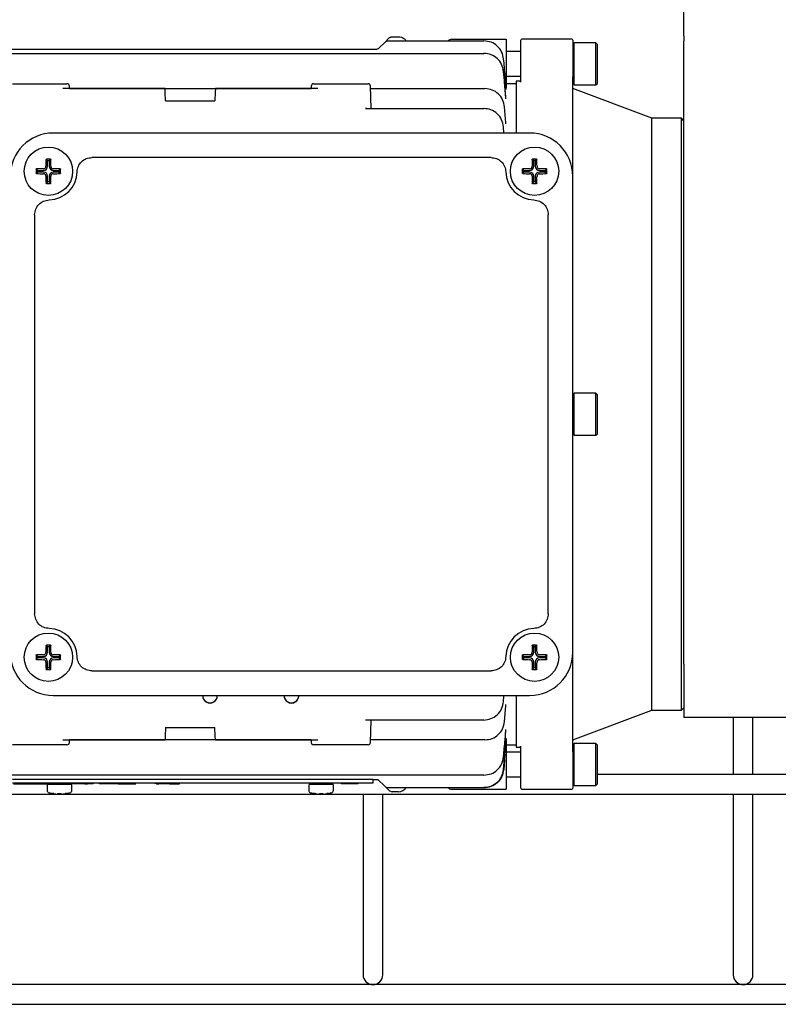
# Model space of a CAD drawing. Units: millimetres. Extents: x 20 to 410, y 10 to 287.
# Drawn here: x 173 to 180, y 220 to 230 of the extents above; entities that cross this region are included whole.
import ezdxf

# ---------------------------------------------------------------- set-up
doc = ezdxf.new("R2010")
doc.units = ezdxf.units.MM

msp = doc.modelspace()

# ---------------------------------------------------------------- linework, layer by layer
at = {"color": 7, "linetype": 'Continuous', "lineweight": 25}
for p, q in [((179.469894, 229.359403), (179.469894, 229.612954)), ((176.438994, 229.295094), (176.480249, 229.336349)), ((176.474349, 229.309738), (177.444892, 229.309738)), ((176.515605, 229.350994), (176.578261, 229.350994)), ((177.118178, 229.325994), (177.669894, 229.325994)), ((177.669894, 229.325994), (177.669894, 229.288934)), ((177.819894, 229.313199), (177.819894, 229.315994)), ((177.819894, 229.228048), (177.819894, 229.313199)), ((178.334894, 229.325994), (177.829894, 229.325994)), ((178.344894, 229.315994), (178.344894, 229.313199)), ((178.344894, 229.313199), (178.344894, 229.228048)), ((179.469894, 229.359403), (179.469894, 229.3081)), ((172.590605, 229.225994), (176.349183, 229.225994)), ((176.384539, 229.240638), (176.438994, 229.295094)), ((177.669894, 229.288934), (177.669894, 229.013053)), ((177.819894, 228.945291), (177.819894, 229.228048)), ((178.360205, 229.288494), (178.344894, 229.273183)), ((178.344894, 229.228048), (178.344894, 228.945291)), ((178.579366, 229.288494), (178.360205, 229.288494)), ((178.360205, 228.863494), (178.360205, 229.288494)), ((178.594894, 229.272966), (178.579366, 229.288494)), ((178.579366, 228.863494), (178.579366, 229.288494)), ((178.594894, 228.879021), (178.594894, 229.272966)), ((179.469894, 222.993827), (179.469894, 229.3081)), ((171.495409, 229.183153), (177.444379, 229.183153)), ((177.444379, 229.183153), (177.444447, 229.183153)), ((177.819894, 229.200994), (177.669894, 229.200994)), ((177.669894, 229.013053), (177.669894, 228.975994)), ((177.651552, 228.909331), (177.643952, 228.999792)), ((177.657334, 228.975994), (177.669894, 228.975994)), ((177.669894, 228.975994), (177.669894, 228.830536)), ((177.669894, 228.950994), (177.819894, 228.950994)), ((177.819894, 228.891695), (177.819894, 228.945291)), ((178.344894, 228.864623), (178.344894, 228.945291)), ((172.669036, 228.875994), (173.220752, 228.875994)), ((174.215529, 228.825994), (173.178839, 228.825994)), ((173.24664, 228.825994), (173.245736, 228.851866)), ((173.24664, 228.825994), (175.693148, 228.825994)), ((174.216793, 228.789802), (174.215529, 228.825994)), ((174.724259, 228.825994), (174.722995, 228.789802)), ((175.760957, 228.825994), (174.724259, 228.825994)), ((175.694051, 228.851866), (175.693148, 228.825994)), ((175.719036, 228.875994), (175.994894, 228.875994)), ((175.994894, 228.875994), (176.270752, 228.875994)), ((176.303662, 228.624908), (176.295736, 228.851866)), ((176.29664, 228.825994), (177.453995, 228.825994)), ((177.666445, 228.732065), (177.656431, 228.851259)), ((177.769894, 228.875994), (177.669894, 228.875994)), ((177.669894, 228.824862), (177.669894, 228.830536)), ((177.809894, 228.900994), (177.769894, 228.900994)), ((177.769894, 228.900994), (177.769894, 228.375994)), ((178.344894, 228.878804), (178.360205, 228.863494)), ((178.344894, 227.93876), (178.344894, 228.864623)), ((179.144894, 228.525994), (178.344894, 228.825994)), ((178.360205, 228.863494), (178.579366, 228.863494)), ((178.579366, 228.863494), (178.594894, 228.879021)), ((174.219894, 228.700994), (174.216793, 228.789802)), ((174.722995, 228.789802), (174.719894, 228.700994)), ((177.6663, 228.722468), (177.6663, 228.733626)), ((174.219894, 228.700994), (174.719894, 228.700994)), ((176.24353, 228.624908), (177.442169, 228.624908)), ((176.259197, 228.623033), (176.246091, 228.624908)), ((177.666403, 228.480995), (177.653863, 228.641416)), ((179.444894, 228.525994), (179.144894, 228.525994)), ((179.144894, 222.525994), (179.144894, 228.525994)), ((179.469894, 228.500994), (179.444894, 228.525994)), ((179.444894, 222.525994), (179.444894, 228.525994)), ((177.646277, 228.375994), (177.641873, 228.438994)), ((177.642166, 228.438935), (177.642286, 228.438759)), ((177.646725, 228.375994), (177.642286, 228.438759)), ((177.6663, 228.46786), (177.6663, 228.481895)), ((177.90766, 228.375994), (173.082127, 228.375994)), ((177.516589, 228.127462), (173.473198, 228.127462)), ((173.024892, 228.095996), (173.012394, 228.108494)), ((173.024892, 228.038494), (173.024892, 228.095996)), ((173.024892, 228.095996), (173.039896, 228.095996)), ((173.039896, 228.095996), (173.052394, 228.108494)), ((173.039896, 228.095996), (173.039896, 228.038494)), ((177.949892, 228.095996), (177.937394, 228.108494)), ((177.949892, 228.038494), (177.949892, 228.095996)), ((177.949892, 228.095996), (177.964896, 228.095996)), ((177.964896, 228.095996), (177.977394, 228.108494)), ((177.964896, 228.095996), (177.964896, 228.038494)), ((172.924892, 227.995996), (172.912394, 228.008494)), ((172.924892, 227.980991), (172.912394, 227.968494)), ((172.924892, 227.995996), (172.982394, 227.995996)), ((172.924892, 227.980991), (172.924892, 227.995996)), ((172.982394, 227.980991), (172.924892, 227.980991)), ((173.024892, 227.880991), (173.024892, 227.938494)), ((173.039896, 227.938494), (173.039896, 227.880991)), ((173.082394, 227.995996), (173.139896, 227.995996)), ((173.139896, 227.980991), (173.082394, 227.980991)), ((173.139896, 227.995996), (173.152394, 228.008494)), ((173.139896, 227.995996), (173.139896, 227.980991)), ((173.139896, 227.980991), (173.152394, 227.968494)), ((177.849892, 227.995996), (177.837394, 228.008494)), ((177.849892, 227.980991), (177.837394, 227.968494)), ((177.849892, 227.995996), (177.907394, 227.995996)), ((177.849892, 227.980991), (177.849892, 227.995996)), ((177.907394, 227.980991), (177.849892, 227.980991)), ((177.949892, 227.880991), (177.949892, 227.938494)), ((177.964896, 227.938494), (177.964896, 227.880991)), ((178.007394, 227.995996), (178.064896, 227.995996)), ((178.064896, 227.980991), (178.007394, 227.980991)), ((178.064896, 227.995996), (178.077394, 228.008494)), ((178.064896, 227.995996), (178.064896, 227.980991)), ((178.064896, 227.980991), (178.077394, 227.968494)), ((178.344894, 223.113227), (178.344894, 227.93876)), ((173.024892, 227.880991), (173.012394, 227.868494)), ((173.039896, 227.880991), (173.024892, 227.880991)), ((173.039896, 227.880991), (173.052394, 227.868494)), ((177.949892, 227.880991), (177.937394, 227.868494)), ((177.964896, 227.880991), (177.949892, 227.880991)), ((177.964896, 227.880991), (177.977394, 227.868494)), ((172.893426, 227.547689), (172.893426, 223.504298)), ((178.096362, 223.504298), (178.096362, 227.547689)), ((178.360205, 225.738494), (178.344894, 225.723183)), ((178.579366, 225.738494), (178.360205, 225.738494)), ((178.360205, 225.313494), (178.360205, 225.738494)), ((178.594894, 225.722966), (178.579366, 225.738494)), ((178.579366, 225.313494), (178.579366, 225.738494)), ((178.594894, 225.329021), (178.594894, 225.722966)), ((178.344894, 225.328804), (178.360205, 225.313494)), ((178.579366, 225.313494), (178.594894, 225.329021)), ((178.360205, 225.313494), (178.579366, 225.313494)), ((173.024892, 223.170996), (173.012394, 223.183494)), ((173.024892, 223.113494), (173.024892, 223.170996)), ((173.024892, 223.170996), (173.039896, 223.170996)), ((173.039896, 223.170996), (173.052394, 223.183494)), ((173.039896, 223.170996), (173.039896, 223.113494)), ((177.949892, 223.170996), (177.937394, 223.183494)), ((177.949892, 223.113494), (177.949892, 223.170996)), ((177.949892, 223.170996), (177.964896, 223.170996)), ((177.964896, 223.170996), (177.977394, 223.183494)), ((177.964896, 223.170996), (177.964896, 223.113494)), ((172.924892, 223.070996), (172.912394, 223.083494)), ((172.924892, 223.055991), (172.912394, 223.043494)), ((172.924892, 223.070996), (172.982394, 223.070996)), ((172.924892, 223.055991), (172.924892, 223.070996)), ((172.982394, 223.055991), (172.924892, 223.055991)), ((173.082394, 223.070996), (173.139896, 223.070996)), ((173.139896, 223.055991), (173.082394, 223.055991)), ((173.139896, 223.070996), (173.152394, 223.083494)), ((173.139896, 223.070996), (173.139896, 223.055991)), ((173.139896, 223.055991), (173.152394, 223.043494)), ((177.849892, 223.070996), (177.837394, 223.083494)), ((177.849892, 223.055991), (177.837394, 223.043494)), ((177.849892, 223.070996), (177.907394, 223.070996)), ((177.849892, 223.055991), (177.849892, 223.070996)), ((177.907394, 223.055991), (177.849892, 223.055991)), ((178.007394, 223.070996), (178.064896, 223.070996)), ((178.064896, 223.055991), (178.007394, 223.055991)), ((178.064896, 223.070996), (178.077394, 223.083494)), ((178.064896, 223.070996), (178.064896, 223.055991)), ((178.064896, 223.055991), (178.077394, 223.043494)), ((178.344894, 222.187896), (178.344894, 223.113227)), ((173.024892, 222.955991), (173.012394, 222.943494)), ((173.024892, 222.955991), (173.024892, 223.013494)), ((173.039896, 222.955991), (173.024892, 222.955991)), ((173.039896, 223.013494), (173.039896, 222.955991)), ((173.039896, 222.955991), (173.052394, 222.943494)), ((173.473198, 222.924525), (177.516589, 222.924525)), ((177.949892, 222.955991), (177.937394, 222.943494)), ((177.949892, 222.955991), (177.949892, 223.013494)), ((177.964896, 222.955991), (177.949892, 222.955991)), ((177.964896, 223.013494), (177.964896, 222.955991)), ((177.964896, 222.955991), (177.977394, 222.943494)), ((179.469894, 222.993827), (179.469894, 222.450994)), ((173.082127, 222.675994), (177.90766, 222.675994)), ((177.641873, 222.612993), (177.646277, 222.675994)), ((177.642286, 222.613228), (177.646714, 222.675994)), ((177.769894, 222.675994), (177.769894, 222.150994)), ((177.653863, 222.410571), (177.666403, 222.570992)), ((177.6663, 222.570092), (177.6663, 222.584127)), ((178.344894, 222.225994), (179.144894, 222.525994)), ((179.144894, 222.525994), (179.444894, 222.525994)), ((179.444894, 222.525994), (179.469894, 222.550994)), ((177.442169, 222.427079), (176.24353, 222.427079)), ((176.295736, 222.200121), (176.303662, 222.427079)), ((182.184894, 222.450994), (179.469894, 222.450994)), ((179.969894, 222.450994), (179.969894, 221.875994)), ((180.169894, 221.875994), (180.169894, 222.450994)), ((174.219894, 222.350994), (174.216793, 222.262185)), ((174.219894, 222.350994), (174.719894, 222.350994)), ((174.722995, 222.262185), (174.719894, 222.350994)), ((177.6663, 222.318362), (177.6663, 222.329519)), ((173.178831, 222.225994), (174.215529, 222.225994)), ((173.245736, 222.200121), (173.24664, 222.225994)), ((175.693148, 222.225994), (173.24664, 222.225994)), ((174.216793, 222.262185), (174.215529, 222.225994)), ((174.724259, 222.225994), (174.722995, 222.262185)), ((174.724259, 222.225994), (175.760949, 222.225994)), ((175.693148, 222.225994), (175.694051, 222.200121)), ((177.453995, 222.225994), (176.29664, 222.225994)), ((177.658544, 222.225881), (177.666445, 222.319922)), ((177.669894, 222.239599), (177.669894, 222.221451)), ((172.944894, 222.175994), (172.669036, 222.175994)), ((173.220752, 222.175994), (172.944894, 222.175994)), ((176.270752, 222.175994), (175.719036, 222.175994)), ((177.643952, 222.052195), (177.65363, 222.167391)), ((177.669894, 222.221451), (177.669894, 222.075994)), ((177.669894, 222.175994), (177.769894, 222.175994)), ((177.769894, 222.150994), (177.809894, 222.150994)), ((177.819894, 222.107245), (177.819894, 222.160749)), ((178.360205, 222.188494), (178.344894, 222.173183)), ((178.344894, 222.107245), (178.344894, 222.187896)), ((178.579366, 222.188494), (178.360205, 222.188494)), ((178.360205, 221.763494), (178.360205, 222.188494)), ((178.594894, 222.172966), (178.579366, 222.188494)), ((178.579366, 221.763494), (178.579366, 222.188494)), ((178.594894, 221.779021), (178.594894, 222.172966)), ((177.657334, 222.075994), (177.669894, 222.075994)), ((177.819894, 222.100994), (177.669894, 222.100994)), ((177.669894, 222.075994), (177.669894, 222.038934)), ((177.669894, 222.038934), (177.669894, 221.763053)), ((177.819894, 221.824104), (177.819894, 222.107245)), ((178.344894, 222.107245), (178.344894, 221.824104)), ((177.444379, 221.868835), (171.495409, 221.868835)), ((176.269894, 221.825994), (172.669894, 221.825994)), ((176.319894, 221.825994), (176.269894, 221.825994)), ((176.319894, 221.825994), (176.319894, 221.785994)), ((176.319894, 221.825994), (176.369894, 221.825994)), ((176.369894, 221.825994), (176.438994, 221.756893)), ((177.669894, 221.850994), (177.819894, 221.850994)), ((213.919894, 221.875994), (178.594894, 221.875994)), ((176.269894, 221.785994), (172.669894, 221.785994)), ((172.678994, 221.780994), (173.159317, 221.780994)), ((173.019894, 221.765994), (173.019894, 221.714939)), ((173.029894, 221.775994), (173.259894, 221.775994)), ((173.082394, 221.780994), (173.082394, 221.775994)), ((173.159317, 221.780994), (173.159317, 221.785994)), ((173.159317, 221.780994), (173.20339, 221.780994)), ((173.20339, 221.785994), (173.20339, 221.780994)), ((173.40177, 221.780994), (173.20339, 221.780994)), ((173.207394, 221.775994), (173.207394, 221.780994)), ((173.269894, 221.714939), (173.269894, 221.765994)), ((173.40177, 221.780994), (173.40177, 221.785994)), ((173.40177, 221.780994), (173.427699, 221.780994)), ((173.427699, 221.780994), (173.427699, 221.785994)), ((173.487417, 221.780994), (173.427699, 221.780994)), ((173.487417, 221.780994), (173.487417, 221.785994)), ((173.548962, 221.780994), (173.548962, 221.785994)), ((173.554277, 221.780994), (173.555994, 221.780994)), ((173.555994, 221.780994), (173.555994, 221.785994)), ((173.64515, 221.780994), (173.555994, 221.780994)), ((173.64515, 221.780994), (173.64515, 221.785994)), ((173.649852, 221.780994), (173.64515, 221.780994)), ((173.649852, 221.780994), (173.649852, 221.785994)), ((173.737935, 221.780994), (173.649852, 221.780994)), ((173.737935, 221.780994), (173.737935, 221.785994)), ((173.737935, 221.780994), (173.754083, 221.780994)), ((173.754083, 221.780994), (173.754083, 221.785994)), ((173.754083, 221.780994), (173.758419, 221.780994)), ((173.758419, 221.780994), (173.758419, 221.785994)), ((173.758419, 221.780994), (173.883388, 221.780994)), ((173.883388, 221.780994), (173.883388, 221.785994)), ((173.883388, 221.780994), (173.902257, 221.780994)), ((173.902257, 221.780994), (173.902257, 221.785994)), ((173.902257, 221.780994), (173.918441, 221.780994)), ((174.116547, 221.780994), (174.116547, 221.785994)), ((174.127873, 221.780994), (174.125298, 221.780994)), ((174.127873, 221.780994), (174.127873, 221.785994)), ((174.127873, 221.780994), (174.150636, 221.780994)), ((174.150636, 221.780994), (174.150636, 221.785994)), ((174.259076, 221.780994), (174.150636, 221.780994)), ((174.259076, 221.780994), (174.259076, 221.785994)), ((174.259076, 221.780994), (174.293151, 221.780994)), ((174.293151, 221.780994), (174.293151, 221.785994)), ((174.293151, 221.780994), (174.303854, 221.780994)), ((174.303854, 221.780994), (174.303854, 221.785994)), ((174.303854, 221.780994), (174.340882, 221.780994)), ((174.340882, 221.780994), (174.340882, 221.785994)), ((174.340882, 221.780994), (174.361685, 221.780994)), ((174.361685, 221.780994), (174.361685, 221.785994)), ((175.669894, 221.765994), (175.669894, 221.714939)), ((175.679894, 221.775994), (175.909894, 221.775994)), ((175.732394, 221.785994), (175.732394, 221.775994)), ((175.735245, 221.785994), (175.735245, 221.780994)), ((175.735245, 221.780994), (175.906744, 221.780994)), ((175.857394, 221.775994), (175.857394, 221.780994)), ((175.906744, 221.780994), (175.906744, 221.785994)), ((175.919894, 221.714939), (175.919894, 221.765994)), ((175.998061, 221.785994), (175.998061, 221.780994)), ((176.169559, 221.780994), (175.998061, 221.780994)), ((176.169559, 221.780994), (176.169559, 221.785994)), ((176.319894, 221.785994), (176.269894, 221.785994)), ((176.480249, 221.715638), (176.438994, 221.756893)), ((176.474349, 221.742249), (177.444406, 221.742249)), ((177.118178, 221.725994), (177.669894, 221.725994)), ((177.669894, 221.763053), (177.669894, 221.725994)), ((177.819894, 221.738958), (177.819894, 221.824104)), ((177.819894, 221.735994), (177.819894, 221.738958)), ((177.829894, 221.725994), (178.334894, 221.725994)), ((178.344894, 221.824104), (178.344894, 221.738958)), ((178.344894, 221.778804), (178.360205, 221.763494)), ((178.344894, 221.738958), (178.344894, 221.735994)), ((178.360205, 221.763494), (178.579366, 221.763494)), ((178.579366, 221.763494), (178.594894, 221.779021)), ((171.269894, 221.675994), (213.919894, 221.675994)), ((173.086662, 221.681382), (173.127123, 221.677247)), ((173.127122, 221.67724), (173.127123, 221.677247)), ((173.127123, 221.677247), (173.127171, 221.681382)), ((173.137299, 221.68263), (173.142628, 221.68263)), ((173.148302, 221.68263), (173.152489, 221.68263)), ((173.152488, 221.682674), (173.152489, 221.682608)), ((173.162617, 221.681382), (173.162665, 221.677247)), ((173.162665, 221.677247), (173.203126, 221.681382)), ((173.162665, 221.67724), (173.162665, 221.677247)), ((175.736662, 221.681382), (175.777123, 221.677247)), ((175.777123, 221.677247), (175.777171, 221.681382)), ((175.787299, 221.68263), (175.792628, 221.68263)), ((175.798302, 221.68263), (175.802489, 221.68263)), ((175.802488, 221.682674), (175.802489, 221.682608)), ((175.812617, 221.681382), (175.812665, 221.677247)), ((175.812665, 221.677247), (175.853126, 221.681382)), ((176.219894, 221.675994), (176.219894, 220.045994)), ((176.419894, 220.045994), (176.419894, 221.675994)), ((176.578261, 221.700994), (176.515605, 221.700994)), ((179.969894, 221.675994), (179.969894, 220.045994)), ((180.169894, 220.045994), (180.169894, 221.675994)), ((176.219894, 220.045994), (176.219894, 219.845994)), ((176.419894, 219.845994), (176.419894, 220.045994)), ((179.969894, 220.045994), (179.969894, 219.845994)), ((180.169894, 219.845994), (180.169894, 220.045994)), ((213.919894, 219.745994), (116.194894, 219.745994)), ((116.194894, 219.545994), (213.919894, 219.545994))]:
    msp.add_line(p, q, dxfattribs=at)
at = {"color": 7, "linetype": 'Continuous', "lineweight": 25, "flags": 128}
for points in [[(177.653031, 229.026102), (177.648121, 229.082587), (177.644263, 229.126969)], [(177.669894, 228.830536), (177.662862, 228.911992), (177.657334, 228.975994)], [(177.641873, 222.612993), (177.641915, 222.612999), (177.642286, 222.613228)], [(177.643595, 221.925055), (177.656423, 222.074708), (177.666487, 222.192294)], [(177.657334, 222.075994), (177.664369, 222.15745), (177.669894, 222.221451)], [(177.653671, 222.027739), (177.648664, 221.970201), (177.64473, 221.924993)]]:
    msp.add_lwpolyline(points, dxfattribs=at)
at = {"color": 7, "linetype": 'Continuous', "lineweight": 25}
for centre in [(173.032394, 227.988494), (177.957394, 227.988494), (173.032394, 223.063494), (177.957394, 223.063494)]:
    msp.add_circle(centre, 0.245, dxfattribs=at)
for centre, radius, start, end in [((177.118178, 229.275994), 0.05, 90, 137.5539465), ((177.829894, 229.315994), 0.01, 90, 180), ((178.334894, 229.315994), 0.01, 0, 90), ((177.809894, 228.910994), 0.01, 270, 0), ((173.220752, 228.850994), 0.025, 2.0000009, 90), ((175.719036, 228.850994), 0.025, 90, 177.9999991), ((176.270752, 228.850994), 0.025, 2.0000009, 90), ((173.032394, 220.985748), 7.126661, 89.839207, 90.160793), ((177.957394, 220.985748), 7.126661, 89.839207, 90.160793), ((173.030881, 221.05139), 6.962054, 90.3990361, 90.9751606), ((172.982394, 228.038494), 0.042498, 270, 0), ((179.969497, 227.990007), 6.962054, 179.0248394, 179.6009639), ((173.082394, 228.038494), 0.042498, 180, 270), ((166.095291, 227.990007), 6.962054, 0.3990361, 0.9751606), ((173.033907, 221.05139), 6.962054, 89.0248394, 89.6009639), ((177.955881, 221.05139), 6.962054, 90.3990361, 90.9751606), ((177.907394, 228.038494), 0.042498, 270, 0), ((184.894497, 227.990007), 6.962054, 179.0248394, 179.6009639), ((178.007394, 228.038494), 0.042498, 180, 270), ((171.020291, 227.990007), 6.962054, 0.3990361, 0.9751606), ((177.958907, 221.05139), 6.962054, 89.0248394, 89.6009639), ((180.03514, 227.988494), 7.126661, 179.839207, 180.160793), ((173.030881, 234.925597), 6.962054, 269.0248394, 269.6009639), ((172.982394, 227.938494), 0.042498, 0, 90), ((179.969497, 227.98698), 6.962054, 180.3990361, 180.9751606), ((173.032394, 227.988494), 0.291032, 271.4217305, 358.5782695), ((173.082394, 227.938494), 0.042498, 90, 180), ((166.095291, 227.98698), 6.962054, 359.0248394, 359.6009639), ((173.033907, 234.925597), 6.962054, 270.3990361, 270.9751606), ((166.029648, 227.988494), 7.126661, 359.839207, 0.160793), ((177.957394, 227.988494), 0.291032, 181.4217305, 268.5782695), ((184.96014, 227.988494), 7.126661, 179.839207, 180.160793), ((177.955881, 234.925597), 6.962054, 269.0248394, 269.6009639), ((177.907394, 227.938494), 0.042498, 0, 90), ((184.894497, 227.98698), 6.962054, 180.3990361, 180.9751606), ((178.007394, 227.938494), 0.042498, 90, 180), ((171.020291, 227.98698), 6.962054, 359.0248394, 359.6009639), ((177.958907, 234.925597), 6.962054, 270.3990361, 270.9751606), ((170.954648, 227.988494), 7.126661, 359.839207, 0.160793), ((173.032394, 234.991239), 7.126661, 269.839207, 270.160793), ((177.957394, 234.991239), 7.126661, 269.839207, 270.160793), ((173.032394, 223.063494), 0.291032, 1.4217305, 88.5782695), ((177.957394, 223.063494), 0.291032, 91.4217305, 178.5782695), ((179.969497, 223.065007), 6.962054, 179.0248394, 179.6009639), ((173.032394, 216.060748), 7.126661, 89.839207, 90.160793), ((166.095291, 223.065007), 6.962054, 0.3990361, 0.9751606), ((184.894497, 223.065007), 6.962054, 179.0248394, 179.6009639), ((177.957394, 216.060748), 7.126661, 89.839207, 90.160793), ((171.020291, 223.065007), 6.962054, 0.3990361, 0.9751606), ((180.03514, 223.063494), 7.126661, 179.839207, 180.160793), ((173.030881, 216.12639), 6.962054, 90.3990361, 90.9751606), ((173.030881, 230.000597), 6.962054, 269.0248394, 269.6009639), ((172.982394, 223.113494), 0.042498, 270, 0), ((172.982394, 223.013494), 0.042498, 0, 90), ((173.082394, 223.113494), 0.042498, 180, 270), ((173.082394, 223.013494), 0.042498, 90, 180), ((173.033907, 216.12639), 6.962054, 89.0248394, 89.6009639), ((173.033907, 230.000597), 6.962054, 270.3990361, 270.9751606), ((166.029648, 223.063494), 7.126661, 359.839207, 0.160793), ((184.96014, 223.063494), 7.126661, 179.839207, 180.160793), ((177.955881, 216.12639), 6.962054, 90.3990361, 90.9751606), ((177.955881, 230.000597), 6.962054, 269.0248394, 269.6009639), ((177.907394, 223.113494), 0.042498, 270, 0), ((177.907394, 223.013494), 0.042498, 0, 90), ((178.007394, 223.113494), 0.042498, 180, 270), ((178.007394, 223.013494), 0.042498, 90, 180), ((177.958907, 216.12639), 6.962054, 89.0248394, 89.6009639), ((177.958907, 230.000597), 6.962054, 270.3990361, 270.9751606), ((170.954648, 223.063494), 7.126661, 359.839207, 0.160793), ((179.969497, 223.06198), 6.962054, 180.3990361, 180.9751606), ((173.032394, 230.066239), 7.126661, 269.839207, 270.160793), ((166.095291, 223.06198), 6.962054, 359.0248394, 359.6009639), ((184.894497, 223.06198), 6.962054, 180.3990361, 180.9751606), ((177.957394, 230.066239), 7.126661, 269.839207, 270.160793), ((171.020291, 223.06198), 6.962054, 359.0248394, 359.6009639), ((174.669894, 222.674459), 0.074999, 178.8279644, 1.1720356), ((175.494894, 222.674459), 0.074999, 178.8279644, 1.1720356), ((173.220752, 222.200994), 0.025, 270, 357.9999991), ((175.719036, 222.200994), 0.025, 182.0000009, 270), ((176.270752, 222.200994), 0.025, 270, 357.9999991), ((177.809894, 222.140994), 0.01, 0, 90), ((173.029894, 221.765994), 0.01, 90, 180), ((173.259894, 221.765994), 0.01, 0, 90), ((175.679894, 221.765994), 0.01, 90, 180), ((175.909894, 221.765994), 0.01, 0, 90), ((176.474349, 221.792249), 0.05, 225, 270), ((176.578261, 221.800994), 0.1, 270, 324.0238907), ((177.118178, 221.775994), 0.05, 222.4460535, 270), ((177.829894, 221.735994), 0.01, 180, 270), ((178.334894, 221.735994), 0.01, 270, 0), ((173.044894, 221.714939), 0.025, 180, 255.5189763), ((173.155626, 222.143693), 0.467823, 255.5189763, 260.1922309), ((173.155626, 222.143693), 0.467823, 260.1922309, 260.283222), ((173.127394, 221.682232), 0.005, 266.8880166, 0), ((173.162394, 221.682232), 0.005, 180, 273.1119834), ((173.134162, 222.143693), 0.467823, 279.7159198, 279.8068034), ((173.134162, 222.143693), 0.467823, 279.8068345, 284.4810237), ((173.244894, 221.714939), 0.025, 284.4810237, 0), ((175.694894, 221.714939), 0.025, 180, 255.5189763), ((175.805626, 222.143693), 0.467823, 255.5189763, 260.1922309), ((175.805626, 222.143693), 0.467823, 260.1922309, 260.283222), ((175.777394, 221.682232), 0.005, 266.8880166, 0), ((175.812394, 221.682232), 0.005, 180, 273.1119834), ((175.784162, 222.143693), 0.467823, 279.7159198, 279.8068034), ((175.784162, 222.143693), 0.467823, 279.8068345, 284.4810237), ((175.894894, 221.714939), 0.025, 284.4810237, 0), ((176.515605, 221.750994), 0.05, 225, 270), ((176.319894, 219.845994), 0.1, 180, 270), ((176.319894, 219.845994), 0.1, 270, 0), ((180.069894, 219.845994), 0.1, 180, 270), ((180.069894, 219.845994), 0.1, 270, 0)]:
    msp.add_arc(centre, radius, start, end, dxfattribs=at)
for centre, major_axis, ratio, start_param, end_param in [((173.082661, 227.938227), (-0.309736, 0.309736), 0.99878277, 5.49839613, 7.06797448), ((177.907127, 227.938227), (0.309736, 0.309736), 0.99878277, 5.49839613, 7.06797448), ((173.082661, 223.11376), (-0.309736, -0.309736), 0.99878277, 5.49839613, 7.06797448), ((177.907127, 223.11376), (0.309736, -0.309736), 0.99878277, 5.49839613, 7.06797448), ((174.669894, 222.678061), (0, 0.075137), 0.99817211, 1.57079633, 3.14159265), ((174.669894, 222.678061), (0, 0.075137), 0.99817211, 3.14159265, 4.71238898), ((175.494894, 222.678061), (0, 0.075137), 0.99817211, 1.57079633, 3.14159265), ((175.494894, 222.678061), (0, 0.075137), 0.99817211, 3.14159265, 4.71238898)]:
    msp.add_ellipse(centre, major_axis=major_axis, ratio=ratio, start_param=start_param, end_param=end_param, dxfattribs=at)
for points in [[(176.438994, 229.295094), (176.44144, 229.297278), (176.446331, 229.301647), (176.455108, 229.306191), (176.464528, 229.309184), (176.471076, 229.309554), (176.474349, 229.309738)], [(176.480249, 229.336349), (176.482695, 229.338533), (176.487586, 229.342902), (176.496363, 229.347446), (176.505783, 229.350439), (176.512331, 229.350809), (176.515605, 229.350994)]]:
    msp.add_open_spline(points, degree=3, dxfattribs=at)
for points, knots in [([(176.578261, 229.350994), (176.58838, 229.350036), (176.610053, 229.347984), (176.638949, 229.333644), (176.651611, 229.317054), (176.657194, 229.309738)], [0, 0, 0, 0, 0.32873706, 0.70401912, 1, 1, 1, 1]), ([(177.644263, 229.126969), (177.639355, 229.15146), (177.629572, 229.200279), (177.583002, 229.260247), (177.519233, 229.301467), (177.469751, 229.306975), (177.444926, 229.309738)], [0, 0, 0, 0, 0.25089208, 0.50011842, 0.74920912, 1, 1, 1, 1]), ([(176.349183, 229.225994), (176.355544, 229.226692), (176.365234, 229.227756), (176.376949, 229.23393), (176.381986, 229.238382), (176.384539, 229.240638)], [0, 0, 0, 0, 0.48508629, 0.7390801, 1, 1, 1, 1]), ([(177.643942, 228.999757), (177.639082, 229.024319), (177.629396, 229.073279), (177.582806, 229.133465), (177.518924, 229.174847), (177.469329, 229.180378), (177.444447, 229.183153)], [0, 0, 0, 0, 0.25090165, 0.50013109, 0.74921476, 1, 1, 1, 1]), ([(177.655826, 228.975994), (177.655875, 228.978358), (177.656003, 228.984549), (177.654516, 229.002077), (177.653198, 229.017572), (177.652456, 229.026291)], [0, 0, 0, 0, 0.21284404, 0.55711163, 1, 1, 1, 1]), ([(177.657608, 228.975994), (177.656881, 228.983623), (177.655427, 228.998881), (177.65383, 229.017029), (177.653031, 229.026102)], [0, 0, 0, 0, 0.49999389, 1, 1, 1, 1]), ([(177.6663, 228.733626), (177.662136, 228.783304), (177.6547, 228.872016), (177.647229, 228.960725), (177.643942, 228.999757)], [0, 0, 0, 0, 0.56, 1, 1, 1, 1]), ([(177.653836, 228.641362), (177.649082, 228.666061), (177.639606, 228.715295), (177.592998, 228.775919), (177.528904, 228.81762), (177.479091, 228.823196), (177.4541, 228.825994)], [0, 0, 0, 0, 0.25091986, 0.50015766, 0.74922816, 1, 1, 1, 1]), ([(177.669894, 228.824862), (177.669568, 228.824033), (177.668915, 228.822374), (177.665591, 228.820166), (177.66094, 228.819017), (177.659176, 228.818582)], [0, 0, 0, 0, 0.38252971, 0.76592681, 1, 1, 1, 1]), ([(177.642286, 228.438759), (177.637668, 228.463626), (177.628463, 228.513192), (177.581848, 228.574357), (177.517502, 228.61645), (177.467426, 228.622082), (177.442303, 228.624908)], [0, 0, 0, 0, 0.250940657, 0.500189107, 0.749244467, 1, 1, 1, 1]), ([(173.008452, 228.108494), (173.008516, 228.108987), (173.008647, 228.109996), (173.009603, 228.111256), (173.010662, 228.11202), (173.011642, 228.112337), (173.012142, 228.112366), (173.012394, 228.11238)], [0, 0, 0, 0, 0.24459968, 0.50049869, 0.75530251, 0.87666162, 1, 1, 1, 1]), ([(173.052394, 228.11238), (173.052646, 228.112366), (173.053145, 228.112337), (173.054125, 228.112019), (173.055184, 228.111256), (173.056141, 228.109996), (173.056272, 228.108987), (173.056336, 228.108494)], [0, 0, 0, 0, 0.12327336, 0.2446055, 0.49946119, 0.75539665, 1, 1, 1, 1]), ([(173.323336, 227.981273), (173.326066, 228.000577), (173.331508, 228.039052), (173.366064, 228.087331), (173.415194, 228.120687), (173.45382, 228.125198), (173.473198, 228.127462)], [0, 0, 0, 0, 0.25076242, 0.49979566, 0.74904902, 1, 1, 1, 1]), ([(177.516589, 228.127462), (177.535955, 228.125211), (177.574554, 228.120726), (177.623675, 228.087379), (177.65824, 228.039092), (177.663708, 228.000589), (177.666452, 227.981273)], [0, 0, 0, 0, 0.25076242, 0.49979566, 0.74904902, 1, 1, 1, 1]), ([(177.933452, 228.108494), (177.933516, 228.108987), (177.933647, 228.109996), (177.934603, 228.111256), (177.935662, 228.11202), (177.936642, 228.112337), (177.937142, 228.112366), (177.937394, 228.11238)], [0, 0, 0, 0, 0.24459968, 0.50049869, 0.75530251, 0.87666162, 1, 1, 1, 1]), ([(177.977394, 228.11238), (177.977646, 228.112366), (177.978145, 228.112337), (177.979125, 228.112019), (177.980184, 228.111256), (177.981141, 228.109996), (177.981272, 228.108987), (177.981336, 228.108494)], [0, 0, 0, 0, 0.12327336, 0.2446055, 0.49946119, 0.75539665, 1, 1, 1, 1]), ([(172.908507, 228.008494), (172.908522, 228.008745), (172.90855, 228.009245), (172.908868, 228.010225), (172.909631, 228.011284), (172.910891, 228.012241), (172.911901, 228.012372), (172.912394, 228.012436)], [0, 0, 0, 0, 0.12327336, 0.2446055, 0.49946119, 0.75539665, 1, 1, 1, 1]), ([(172.982394, 228.013275), (172.984132, 228.013373), (172.987453, 228.013561), (172.993766, 228.015599), (173.000221, 228.020666), (173.005289, 228.02712), (173.007326, 228.033433), (173.007514, 228.036755), (173.007612, 228.038494)], [0, 0, 0, 0, 0.13271887, 0.2536045, 0.49999146, 0.74635851, 0.86725246, 1, 1, 1, 1]), ([(173.057176, 228.038494), (173.057274, 228.036755), (173.057461, 228.033434), (173.0595, 228.027122), (173.064566, 228.020667), (173.071021, 228.015599), (173.077334, 228.013561), (173.080655, 228.013373), (173.082394, 228.013275)], [0, 0, 0, 0, 0.13271887, 0.2536045, 0.49999146, 0.74635851, 0.86725246, 1, 1, 1, 1]), ([(173.152394, 228.012436), (173.152887, 228.012372), (173.153897, 228.012241), (173.155157, 228.011284), (173.15592, 228.010225), (173.156237, 228.009245), (173.156266, 228.008745), (173.156281, 228.008494)], [0, 0, 0, 0, 0.24459968, 0.50049869, 0.75530251, 0.87666162, 1, 1, 1, 1]), ([(177.833507, 228.008494), (177.833522, 228.008745), (177.83355, 228.009245), (177.833868, 228.010225), (177.834631, 228.011284), (177.835891, 228.012241), (177.836901, 228.012372), (177.837394, 228.012436)], [0, 0, 0, 0, 0.12327336, 0.2446055, 0.49946119, 0.75539665, 1, 1, 1, 1]), ([(177.907394, 228.013275), (177.909132, 228.013373), (177.912453, 228.013561), (177.918766, 228.015599), (177.925221, 228.020666), (177.930289, 228.02712), (177.932326, 228.033433), (177.932514, 228.036755), (177.932612, 228.038494)], [0, 0, 0, 0, 0.132718871, 0.253604495, 0.499991458, 0.746358515, 0.867252463, 1, 1, 1, 1]), ([(177.982176, 228.038494), (177.982274, 228.036755), (177.982461, 228.033434), (177.9845, 228.027122), (177.989566, 228.020667), (177.996021, 228.015599), (178.002334, 228.013561), (178.005655, 228.013373), (178.007394, 228.013275)], [0, 0, 0, 0, 0.132718871, 0.253604495, 0.499991458, 0.746358515, 0.867252463, 1, 1, 1, 1]), ([(178.077394, 228.012436), (178.077887, 228.012372), (178.078897, 228.012241), (178.080157, 228.011284), (178.08092, 228.010225), (178.081237, 228.009245), (178.081266, 228.008745), (178.081281, 228.008494)], [0, 0, 0, 0, 0.24459968, 0.50049869, 0.75530251, 0.87666162, 1, 1, 1, 1]), ([(172.912394, 227.964551), (172.911901, 227.964615), (172.910891, 227.964746), (172.909631, 227.965703), (172.908868, 227.966762), (172.90855, 227.967742), (172.908522, 227.968242), (172.908507, 227.968494)], [0, 0, 0, 0, 0.24459968, 0.50049869, 0.75530251, 0.87666162, 1, 1, 1, 1]), ([(173.007612, 227.938494), (173.007514, 227.940232), (173.007326, 227.943553), (173.005288, 227.949865), (173.000221, 227.95632), (172.993767, 227.961388), (172.987454, 227.963426), (172.984132, 227.963614), (172.982394, 227.963712)], [0, 0, 0, 0, 0.13271887, 0.2536045, 0.49999146, 0.74635851, 0.86725246, 1, 1, 1, 1]), ([(173.082394, 227.963712), (173.080656, 227.963614), (173.077335, 227.963426), (173.071022, 227.961388), (173.064567, 227.956321), (173.059499, 227.949867), (173.057461, 227.943554), (173.057274, 227.940232), (173.057176, 227.938494)], [0, 0, 0, 0, 0.13271887, 0.2536045, 0.49999146, 0.74635851, 0.86725246, 1, 1, 1, 1]), ([(173.156281, 227.968494), (173.156266, 227.968242), (173.156237, 227.967742), (173.15592, 227.966762), (173.155157, 227.965703), (173.153897, 227.964746), (173.152887, 227.964615), (173.152394, 227.964551)], [0, 0, 0, 0, 0.12327336, 0.2446055, 0.49946119, 0.75539665, 1, 1, 1, 1]), ([(177.837394, 227.964551), (177.836901, 227.964615), (177.835891, 227.964746), (177.834631, 227.965703), (177.833868, 227.966762), (177.83355, 227.967742), (177.833522, 227.968242), (177.833507, 227.968494)], [0, 0, 0, 0, 0.24459968, 0.50049869, 0.75530251, 0.87666162, 1, 1, 1, 1]), ([(177.932612, 227.938494), (177.932514, 227.940232), (177.932326, 227.943553), (177.930288, 227.949865), (177.925221, 227.95632), (177.918767, 227.961388), (177.912454, 227.963426), (177.909132, 227.963614), (177.907394, 227.963712)], [0, 0, 0, 0, 0.13271887, 0.2536045, 0.49999146, 0.74635851, 0.86725246, 1, 1, 1, 1]), ([(178.007394, 227.963712), (178.005656, 227.963614), (178.002335, 227.963426), (177.996022, 227.961388), (177.989567, 227.956321), (177.984499, 227.949867), (177.982461, 227.943554), (177.982274, 227.940232), (177.982176, 227.938494)], [0, 0, 0, 0, 0.132718871, 0.253604495, 0.499991458, 0.746358515, 0.867252463, 1, 1, 1, 1]), ([(178.081281, 227.968494), (178.081266, 227.968242), (178.081237, 227.967742), (178.08092, 227.966762), (178.080157, 227.965703), (178.078897, 227.964746), (178.077887, 227.964615), (178.077394, 227.964551)], [0, 0, 0, 0, 0.12327336, 0.2446055, 0.49946119, 0.75539665, 1, 1, 1, 1]), ([(173.012394, 227.864607), (173.012142, 227.864621), (173.011643, 227.86465), (173.010663, 227.864968), (173.009604, 227.865731), (173.008647, 227.866991), (173.008516, 227.868), (173.008452, 227.868494)], [0, 0, 0, 0, 0.12327336, 0.2446055, 0.49946119, 0.75539665, 1, 1, 1, 1]), ([(173.056336, 227.868494), (173.056272, 227.868), (173.056141, 227.866991), (173.055185, 227.865731), (173.054126, 227.864968), (173.053146, 227.86465), (173.052646, 227.864621), (173.052394, 227.864607)], [0, 0, 0, 0, 0.24459968, 0.50049869, 0.75530251, 0.87666162, 1, 1, 1, 1]), ([(177.937394, 227.864607), (177.937142, 227.864621), (177.936643, 227.86465), (177.935663, 227.864968), (177.934604, 227.865731), (177.933647, 227.866991), (177.933516, 227.868), (177.933452, 227.868494)], [0, 0, 0, 0, 0.12327336, 0.2446055, 0.49946119, 0.75539665, 1, 1, 1, 1]), ([(177.981336, 227.868494), (177.981272, 227.868), (177.981141, 227.866991), (177.980185, 227.865731), (177.979126, 227.864968), (177.978146, 227.86465), (177.977646, 227.864621), (177.977394, 227.864607)], [0, 0, 0, 0, 0.24459968, 0.50049869, 0.75530251, 0.87666162, 1, 1, 1, 1]), ([(172.893426, 227.547689), (172.895676, 227.567055), (172.900162, 227.605654), (172.933509, 227.654775), (172.981796, 227.689339), (173.020298, 227.694808), (173.039615, 227.697551)], [0, 0, 0, 0, 0.25076242, 0.49979566, 0.74904902, 1, 1, 1, 1]), ([(177.950173, 227.697551), (177.969477, 227.694821), (178.007953, 227.689379), (178.056231, 227.654824), (178.089587, 227.605694), (178.094099, 227.567068), (178.096362, 227.547689)], [0, 0, 0, 0, 0.25076242, 0.49979566, 0.74904902, 1, 1, 1, 1]), ([(173.039615, 223.354436), (173.020311, 223.357166), (172.981835, 223.362608), (172.933557, 223.397163), (172.900201, 223.446293), (172.895689, 223.484919), (172.893426, 223.504298)], [0, 0, 0, 0, 0.25076242, 0.49979566, 0.74904902, 1, 1, 1, 1]), ([(178.096362, 223.504298), (178.094112, 223.484932), (178.089626, 223.446333), (178.056279, 223.397212), (178.007992, 223.362648), (177.96949, 223.357179), (177.950173, 223.354436)], [0, 0, 0, 0, 0.25076242, 0.49979566, 0.74904902, 1, 1, 1, 1]), ([(173.008452, 223.183494), (173.008516, 223.183987), (173.008647, 223.184996), (173.009603, 223.186256), (173.010662, 223.18702), (173.011642, 223.187337), (173.012142, 223.187366), (173.012394, 223.18738)], [0, 0, 0, 0, 0.24459968, 0.50049869, 0.75530251, 0.87666162, 1, 1, 1, 1]), ([(173.052394, 223.18738), (173.052646, 223.187366), (173.053145, 223.187337), (173.054125, 223.187019), (173.055184, 223.186256), (173.056141, 223.184996), (173.056272, 223.183987), (173.056336, 223.183494)], [0, 0, 0, 0, 0.12327336, 0.2446055, 0.49946119, 0.75539665, 1, 1, 1, 1]), ([(177.933452, 223.183494), (177.933516, 223.183987), (177.933647, 223.184996), (177.934603, 223.186256), (177.935662, 223.18702), (177.936642, 223.187337), (177.937142, 223.187366), (177.937394, 223.18738)], [0, 0, 0, 0, 0.24459968, 0.50049869, 0.75530251, 0.87666162, 1, 1, 1, 1]), ([(177.977394, 223.18738), (177.977646, 223.187366), (177.978145, 223.187337), (177.979125, 223.187019), (177.980184, 223.186256), (177.981141, 223.184996), (177.981272, 223.183987), (177.981336, 223.183494)], [0, 0, 0, 0, 0.12327336, 0.2446055, 0.49946119, 0.75539665, 1, 1, 1, 1]), ([(172.908507, 223.083494), (172.908522, 223.083745), (172.90855, 223.084245), (172.908868, 223.085225), (172.909631, 223.086284), (172.910891, 223.087241), (172.911901, 223.087372), (172.912394, 223.087436)], [0, 0, 0, 0, 0.12327336, 0.2446055, 0.49946119, 0.75539665, 1, 1, 1, 1]), ([(172.912394, 223.039551), (172.911901, 223.039615), (172.910891, 223.039746), (172.909631, 223.040703), (172.908868, 223.041762), (172.90855, 223.042742), (172.908522, 223.043242), (172.908507, 223.043494)], [0, 0, 0, 0, 0.24459968, 0.50049869, 0.75530251, 0.87666162, 1, 1, 1, 1]), ([(172.982394, 223.088275), (172.984132, 223.088373), (172.987453, 223.088561), (172.993766, 223.090599), (173.000221, 223.095666), (173.005289, 223.10212), (173.007326, 223.108433), (173.007514, 223.111755), (173.007612, 223.113494)], [0, 0, 0, 0, 0.132718871, 0.253604495, 0.499991458, 0.746358515, 0.867252463, 1, 1, 1, 1]), ([(173.007612, 223.013494), (173.007514, 223.015232), (173.007326, 223.018553), (173.005288, 223.024865), (173.000221, 223.03132), (172.993767, 223.036388), (172.987454, 223.038426), (172.984132, 223.038614), (172.982394, 223.038712)], [0, 0, 0, 0, 0.132718871, 0.253604495, 0.499991458, 0.746358515, 0.867252463, 1, 1, 1, 1]), ([(173.057176, 223.113494), (173.057274, 223.111755), (173.057461, 223.108434), (173.0595, 223.102122), (173.064566, 223.095667), (173.071021, 223.090599), (173.077334, 223.088561), (173.080655, 223.088373), (173.082394, 223.088275)], [0, 0, 0, 0, 0.13271887, 0.2536045, 0.49999146, 0.74635851, 0.86725246, 1, 1, 1, 1]), ([(173.082394, 223.038712), (173.080656, 223.038614), (173.077335, 223.038426), (173.071022, 223.036388), (173.064567, 223.031321), (173.059499, 223.024867), (173.057461, 223.018554), (173.057274, 223.015232), (173.057176, 223.013494)], [0, 0, 0, 0, 0.13271887, 0.2536045, 0.49999146, 0.74635851, 0.86725246, 1, 1, 1, 1]), ([(173.152394, 223.087436), (173.152887, 223.087372), (173.153897, 223.087241), (173.155157, 223.086284), (173.15592, 223.085225), (173.156237, 223.084245), (173.156266, 223.083745), (173.156281, 223.083494)], [0, 0, 0, 0, 0.24459968, 0.50049869, 0.75530251, 0.87666162, 1, 1, 1, 1]), ([(173.156281, 223.043494), (173.156266, 223.043242), (173.156237, 223.042742), (173.15592, 223.041762), (173.155157, 223.040703), (173.153897, 223.039746), (173.152887, 223.039615), (173.152394, 223.039551)], [0, 0, 0, 0, 0.12327336, 0.2446055, 0.49946119, 0.75539665, 1, 1, 1, 1]), ([(173.473198, 222.924525), (173.453832, 222.926776), (173.415234, 222.931261), (173.366113, 222.964608), (173.331548, 223.012896), (173.32608, 223.051398), (173.323336, 223.070714)], [0, 0, 0, 0, 0.25076242, 0.49979566, 0.74904902, 1, 1, 1, 1]), ([(177.666452, 223.070714), (177.663721, 223.05141), (177.658279, 223.012935), (177.623724, 222.964656), (177.574594, 222.9313), (177.535968, 222.926789), (177.516589, 222.924525)], [0, 0, 0, 0, 0.25076242, 0.49979566, 0.74904902, 1, 1, 1, 1]), ([(177.833507, 223.083494), (177.833522, 223.083745), (177.83355, 223.084245), (177.833868, 223.085225), (177.834631, 223.086284), (177.835891, 223.087241), (177.836901, 223.087372), (177.837394, 223.087436)], [0, 0, 0, 0, 0.12327336, 0.2446055, 0.49946119, 0.75539665, 1, 1, 1, 1]), ([(177.837394, 223.039551), (177.836901, 223.039615), (177.835891, 223.039746), (177.834631, 223.040703), (177.833868, 223.041762), (177.83355, 223.042742), (177.833522, 223.043242), (177.833507, 223.043494)], [0, 0, 0, 0, 0.24459968, 0.50049869, 0.75530251, 0.87666162, 1, 1, 1, 1]), ([(177.907394, 223.088275), (177.909132, 223.088373), (177.912453, 223.088561), (177.918766, 223.090599), (177.925221, 223.095666), (177.930289, 223.10212), (177.932326, 223.108433), (177.932514, 223.111755), (177.932612, 223.113494)], [0, 0, 0, 0, 0.132718871, 0.253604495, 0.499991458, 0.746358515, 0.867252463, 1, 1, 1, 1]), ([(177.932612, 223.013494), (177.932514, 223.015232), (177.932326, 223.018553), (177.930288, 223.024865), (177.925221, 223.03132), (177.918767, 223.036388), (177.912454, 223.038426), (177.909132, 223.038614), (177.907394, 223.038712)], [0, 0, 0, 0, 0.13271887, 0.2536045, 0.49999146, 0.74635851, 0.86725246, 1, 1, 1, 1]), ([(177.982176, 223.113494), (177.982274, 223.111755), (177.982461, 223.108434), (177.9845, 223.102122), (177.989566, 223.095667), (177.996021, 223.090599), (178.002334, 223.088561), (178.005655, 223.088373), (178.007394, 223.088275)], [0, 0, 0, 0, 0.132718871, 0.253604495, 0.499991458, 0.746358515, 0.867252463, 1, 1, 1, 1]), ([(178.007394, 223.038712), (178.005656, 223.038614), (178.002335, 223.038426), (177.996022, 223.036388), (177.989567, 223.031321), (177.984499, 223.024867), (177.982461, 223.018554), (177.982274, 223.015232), (177.982176, 223.013494)], [0, 0, 0, 0, 0.13271887, 0.2536045, 0.49999146, 0.74635851, 0.86725246, 1, 1, 1, 1]), ([(178.077394, 223.087436), (178.077887, 223.087372), (178.078897, 223.087241), (178.080157, 223.086284), (178.08092, 223.085225), (178.081237, 223.084245), (178.081266, 223.083745), (178.081281, 223.083494)], [0, 0, 0, 0, 0.24459968, 0.50049869, 0.75530251, 0.87666162, 1, 1, 1, 1]), ([(178.081281, 223.043494), (178.081266, 223.043242), (178.081237, 223.042742), (178.08092, 223.041762), (178.080157, 223.040703), (178.078897, 223.039746), (178.077887, 223.039615), (178.077394, 223.039551)], [0, 0, 0, 0, 0.12327336, 0.2446055, 0.49946119, 0.75539665, 1, 1, 1, 1]), ([(173.012394, 222.939607), (173.012142, 222.939621), (173.011643, 222.93965), (173.010663, 222.939968), (173.009604, 222.940731), (173.008647, 222.941991), (173.008516, 222.943), (173.008452, 222.943494)], [0, 0, 0, 0, 0.12327336, 0.2446055, 0.49946119, 0.75539665, 1, 1, 1, 1]), ([(173.056336, 222.943494), (173.056272, 222.943), (173.056141, 222.941991), (173.055185, 222.940731), (173.054126, 222.939968), (173.053146, 222.93965), (173.052646, 222.939621), (173.052394, 222.939607)], [0, 0, 0, 0, 0.24459968, 0.50049869, 0.75530251, 0.87666162, 1, 1, 1, 1]), ([(177.937394, 222.939607), (177.937142, 222.939621), (177.936643, 222.93965), (177.935663, 222.939968), (177.934604, 222.940731), (177.933647, 222.941991), (177.933516, 222.943), (177.933452, 222.943494)], [0, 0, 0, 0, 0.12327336, 0.2446055, 0.49946119, 0.75539665, 1, 1, 1, 1]), ([(177.981336, 222.943494), (177.981272, 222.943), (177.981141, 222.941991), (177.980185, 222.940731), (177.979126, 222.939968), (177.978146, 222.93965), (177.977646, 222.939621), (177.977394, 222.939607)], [0, 0, 0, 0, 0.24459968, 0.50049869, 0.75530251, 0.87666162, 1, 1, 1, 1]), ([(177.442303, 222.427079), (177.467426, 222.429905), (177.517502, 222.435537), (177.581848, 222.47763), (177.628463, 222.538795), (177.637668, 222.588361), (177.642286, 222.613228)], [0, 0, 0, 0, 0.250755533, 0.499810892, 0.749059343, 1, 1, 1, 1]), ([(177.4541, 222.225994), (177.479091, 222.228791), (177.528904, 222.234367), (177.592998, 222.276068), (177.639606, 222.336692), (177.649082, 222.385926), (177.653836, 222.410625)], [0, 0, 0, 0, 0.250771843, 0.499842348, 0.749080146, 1, 1, 1, 1]), ([(177.643942, 222.05223), (177.648125, 222.101907), (177.655594, 222.190616), (177.663029, 222.279328), (177.6663, 222.318362)], [0, 0, 0, 0, 0.56, 1, 1, 1, 1]), ([(177.669894, 222.239599), (177.669847, 222.238009), (177.669751, 222.234783), (177.668961, 222.223202), (177.667882, 222.208905), (177.666948, 222.197787), (177.666487, 222.192294)], [0, 0, 0, 0, 0.24633433, 0.49984371, 0.75287212, 1, 1, 1, 1]), ([(177.444447, 221.868835), (177.469329, 221.871609), (177.518924, 221.87714), (177.582806, 221.918522), (177.629396, 221.978708), (177.639082, 222.027668), (177.643942, 222.05223)], [0, 0, 0, 0, 0.250785236, 0.499868905, 0.749098349, 1, 1, 1, 1]), ([(177.653671, 222.027739), (177.654236, 222.034116), (177.65536, 222.046827), (177.656883, 222.062736), (177.658038, 222.073751), (177.658318, 222.075245), (177.658458, 222.075994)], [0, 0, 0, 0, 0.25078825, 0.49983874, 0.74910612, 1, 1, 1, 1]), ([(177.444406, 221.742249), (177.469229, 221.745012), (177.518706, 221.750519), (177.58246, 221.791748), (177.628979, 221.851742), (177.638712, 221.900562), (177.643595, 221.925055)], [0, 0, 0, 0, 0.2507715, 0.4998503, 0.74908478, 1, 1, 1, 1]), ([(177.64473, 221.924993), (177.63983, 221.900515), (177.630063, 221.851725), (177.583499, 221.791775), (177.519723, 221.750552), (177.470216, 221.745023), (177.44538, 221.742249)], [0, 0, 0, 0, 0.2507775, 0.49986189, 0.7491002, 1, 1, 1, 1]), ([(177.44538, 221.742249), (177.445207, 221.742249), (177.444897, 221.742249), (177.444556, 221.742249), (177.444406, 221.742249)], [0, 0, 0, 0, 0.55999999, 1, 1, 1, 1]), ([(173.076549, 221.682611), (173.076549, 221.682608), (173.076549, 221.682584), (173.076549, 221.682632), (173.07655, 221.682674)], [0, 0, 0, 0, 0.11924758, 1, 1, 1, 1]), ([(173.076549, 221.682602), (173.076881, 221.682552), (173.077308, 221.682488), (173.077732, 221.682556), (173.077827, 221.682572)], [0, 0, 0, 0, 0.77558796, 1, 1, 1, 1]), ([(173.086662, 221.681382), (173.086021, 221.681476), (173.08471, 221.681668), (173.082211, 221.682018), (173.079426, 221.682388), (173.077489, 221.682621), (173.076662, 221.682695), (173.076587, 221.682681), (173.07655, 221.682674)], [0, 0, 0, 0, 0.12260819, 0.25104129, 0.50037356, 0.75574554, 0.87777889, 1, 1, 1, 1]), ([(173.07655, 221.682674), (173.076587, 221.682681), (173.076662, 221.682695), (173.077489, 221.682621), (173.079426, 221.682388), (173.082212, 221.682018), (173.08471, 221.681668), (173.086021, 221.681476), (173.086662, 221.681382)], [0, 0, 0, 0, 0.12218584, 0.24420746, 0.49962217, 0.74897004, 0.87738025, 1, 1, 1, 1]), ([(173.127171, 221.681382), (173.127211, 221.681476), (173.127293, 221.681668), (173.128148, 221.682018), (173.130071, 221.682388), (173.132839, 221.682621), (173.135365, 221.682695), (173.136655, 221.682681), (173.1373, 221.682674)], [0, 0, 0, 0, 0.12260819, 0.25104129, 0.50037356, 0.75574554, 0.87777889, 1, 1, 1, 1]), ([(173.1373, 221.682674), (173.140135, 221.682636), (173.145198, 221.682566), (173.15026, 221.682641), (173.152488, 221.682674)], [0, 0, 0, 0, 0.55999705, 1, 1, 1, 1]), ([(173.152488, 221.682674), (173.153133, 221.682681), (173.154423, 221.682695), (173.156949, 221.682621), (173.159716, 221.682388), (173.161639, 221.682018), (173.162495, 221.681668), (173.162577, 221.681476), (173.162617, 221.681382)], [0, 0, 0, 0, 0.12218584, 0.24420746, 0.49962217, 0.74897004, 0.87738025, 1, 1, 1, 1]), ([(173.213238, 221.682674), (173.213201, 221.682681), (173.213126, 221.682695), (173.212298, 221.682621), (173.210362, 221.682388), (173.207576, 221.682018), (173.205078, 221.681668), (173.203767, 221.681476), (173.203126, 221.681382)], [0, 0, 0, 0, 0.12218584, 0.244207459, 0.499622172, 0.748970036, 0.87738025, 1, 1, 1, 1]), ([(173.203126, 221.681382), (173.203767, 221.681476), (173.205078, 221.681668), (173.207576, 221.682018), (173.210362, 221.682388), (173.212299, 221.682621), (173.213126, 221.682695), (173.213201, 221.682681), (173.213238, 221.682674)], [0, 0, 0, 0, 0.12260819, 0.25104129, 0.50037356, 0.75574554, 0.87777889, 1, 1, 1, 1]), ([(173.211961, 221.682572), (173.212056, 221.682556), (173.212479, 221.682488), (173.212907, 221.682552), (173.213239, 221.682602)], [0, 0, 0, 0, 0.22435022, 1, 1, 1, 1]), ([(173.213239, 221.682611), (173.213239, 221.682608), (173.213239, 221.682584), (173.213239, 221.682632), (173.213238, 221.682674)], [0, 0, 0, 0, 0.11924758, 1, 1, 1, 1]), ([(175.726549, 221.682611), (175.726549, 221.682608), (175.726549, 221.682584), (175.726549, 221.682632), (175.72655, 221.682674)], [0, 0, 0, 0, 0.11924758, 1, 1, 1, 1]), ([(175.726549, 221.682602), (175.726881, 221.682552), (175.727308, 221.682488), (175.727732, 221.682556), (175.727827, 221.682572)], [0, 0, 0, 0, 0.77564978, 1, 1, 1, 1]), ([(175.72655, 221.682674), (175.726587, 221.682681), (175.726662, 221.682695), (175.727489, 221.682621), (175.729426, 221.682388), (175.732212, 221.682018), (175.73471, 221.681668), (175.736021, 221.681476), (175.736662, 221.681382)], [0, 0, 0, 0, 0.12218584, 0.24420746, 0.49962217, 0.74897004, 0.87738025, 1, 1, 1, 1]), ([(175.736662, 221.681382), (175.736021, 221.681476), (175.73471, 221.681668), (175.732211, 221.682018), (175.729426, 221.682388), (175.727489, 221.682621), (175.726662, 221.682695), (175.726587, 221.682681), (175.72655, 221.682674)], [0, 0, 0, 0, 0.12260819, 0.25104129, 0.50037356, 0.75574554, 0.87777889, 1, 1, 1, 1]), ([(175.777171, 221.681382), (175.777211, 221.681476), (175.777293, 221.681668), (175.778148, 221.682018), (175.780071, 221.682388), (175.782839, 221.682621), (175.785365, 221.682695), (175.786655, 221.682681), (175.7873, 221.682674)], [0, 0, 0, 0, 0.12260819, 0.25104129, 0.50037356, 0.75574554, 0.87777889, 1, 1, 1, 1]), ([(175.7873, 221.682674), (175.790135, 221.682636), (175.795198, 221.682566), (175.80026, 221.682641), (175.802488, 221.682674)], [0, 0, 0, 0, 0.55999705, 1, 1, 1, 1]), ([(175.802488, 221.682674), (175.803133, 221.682681), (175.804423, 221.682695), (175.806949, 221.682621), (175.809716, 221.682388), (175.811639, 221.682018), (175.812495, 221.681668), (175.812577, 221.681476), (175.812617, 221.681382)], [0, 0, 0, 0, 0.12218584, 0.24420746, 0.49962217, 0.74897004, 0.87738025, 1, 1, 1, 1]), ([(175.853126, 221.681382), (175.853767, 221.681476), (175.855078, 221.681668), (175.857576, 221.682018), (175.860362, 221.682388), (175.862299, 221.682621), (175.863126, 221.682695), (175.863201, 221.682681), (175.863238, 221.682674)], [0, 0, 0, 0, 0.12260819, 0.25104129, 0.50037356, 0.75574554, 0.87777889, 1, 1, 1, 1]), ([(175.863238, 221.682674), (175.863201, 221.682681), (175.863126, 221.682695), (175.862298, 221.682621), (175.860362, 221.682388), (175.857576, 221.682018), (175.855078, 221.681668), (175.853767, 221.681476), (175.853126, 221.681382)], [0, 0, 0, 0, 0.12218584, 0.24420746, 0.49962217, 0.74897004, 0.87738025, 1, 1, 1, 1]), ([(175.861961, 221.682572), (175.862056, 221.682556), (175.862479, 221.682488), (175.862907, 221.682552), (175.863239, 221.682602)], [0, 0, 0, 0, 0.224412036, 1, 1, 1, 1]), ([(175.863239, 221.682611), (175.863239, 221.682608), (175.863239, 221.682584), (175.863239, 221.682632), (175.863238, 221.682674)], [0, 0, 0, 0, 0.11924758, 1, 1, 1, 1])]:
    msp.add_open_spline(points, degree=3, knots=knots, dxfattribs=at)

doc.saveas('drawing.dxf')
